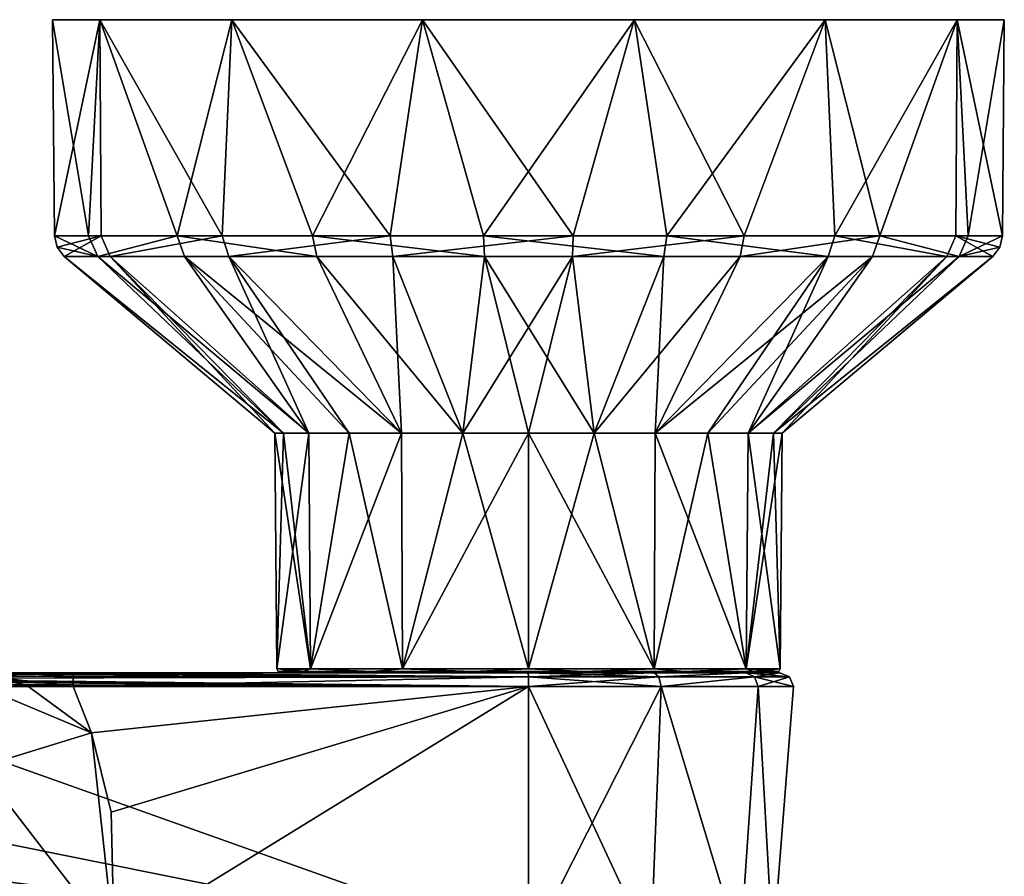
# Model space of a CAD drawing. Units: millimetres. Extents: x -110 to 110, y -118 to 69.
# Drawn here: x 38 to 110, y 6 to 69 of the extents above; entities that cross this region are included whole.
import ezdxf

# ---------------------------------------------------------------- set-up
doc = ezdxf.new("R2010")
doc.units = ezdxf.units.MM
doc.header["$LTSCALE"] = 65.185185
for name, color, linetype in [('1', 7, 'CONTINUOUS'), ('227', 7, 'CONTINUOUS'), ('228', 7, 'CONTINUOUS'), ('229', 7, 'CONTINUOUS'), ('230', 7, 'CONTINUOUS'), ('231', 7, 'CONTINUOUS'), ('232', 7, 'CONTINUOUS'), ('233', 7, 'CONTINUOUS'), ('234', 7, 'CONTINUOUS'), ('235', 7, 'CONTINUOUS'), ('236', 7, 'CONTINUOUS'), ('237', 7, 'CONTINUOUS'), ('25', 7, 'CONTINUOUS'), ('4', 7, 'CONTINUOUS'), ('5', 7, 'CONTINUOUS'), ('63', 7, 'CONTINUOUS'), ('90', 7, 'CONTINUOUS'), ('91', 7, 'CONTINUOUS'), ('92', 7, 'CONTINUOUS'), ('93', 7, 'CONTINUOUS')]:
    doc.layers.add(name, color=color, linetype=linetype)

msp = doc.modelspace()

# ---------------------------------------------------------------- linework, layer by layer
at = {"layer": '1', "linetype": 'Continuous'}
for points in [[(41.505, 19.994, 19.498), (42.855, 16.577, 19.434), (75, 19.994, 19.498), (41.505, 19.994, 19.498)], [(42.855, 16.577, 19.434), (44.305, 10.741, 19.125), (75, 19.994, 19.498), (42.855, 16.577, 19.434)], [(44.305, 10.741, 19.125), (44.534, 1.239, 18.076), (75, 19.994, 19.498), (44.305, 10.741, 19.125)], [(75, 19.994, 19.498), (44.534, 1.239, 18.076), (75, 0.709, 17.979), (75, 19.994, 19.498)]]:
    msp.add_3dface(points, dxfattribs=at)
at = {"layer": '227', "linetype": 'Continuous'}
for points in [[(56.497, 21.297), (56.346, 38.608), (56.982, 38.608, -4.828), (56.497, 21.297)], [(58.979, 21.297, -9.257), (56.497, 21.297), (58.845, 38.608, -9.327), (58.979, 21.297, -9.257)], [(58.845, 38.608, -9.327), (56.497, 21.297), (56.982, 38.608, -4.828), (58.845, 38.608, -9.327)], [(61.81, 38.608, -13.19), (58.979, 21.297, -9.257), (58.845, 38.608, -9.327), (61.81, 38.608, -13.19)], [(65.75, 21.297, -16.024), (58.979, 21.297, -9.257), (65.673, 38.608, -16.155), (65.75, 21.297, -16.024)], [(65.673, 38.608, -16.155), (58.979, 21.297, -9.257), (61.81, 38.608, -13.19), (65.673, 38.608, -16.155)], [(70.172, 38.608, -18.018), (65.75, 21.297, -16.024), (65.673, 38.608, -16.155), (70.172, 38.608, -18.018)], [(75, 21.297, -18.503), (65.75, 21.297, -16.024), (75, 38.608, -18.654), (75, 21.297, -18.503)], [(75, 38.608, -18.654), (65.75, 21.297, -16.024), (70.172, 38.608, -18.018), (75, 38.608, -18.654)], [(84.25, 21.297, -16.024), (75, 21.297, -18.503), (79.828, 38.608, -18.018), (84.25, 21.297, -16.024)], [(79.828, 38.608, -18.018), (75, 21.297, -18.503), (75, 38.608, -18.654), (79.828, 38.608, -18.018)], [(84.327, 38.608, -16.155), (84.25, 21.297, -16.024), (79.828, 38.608, -18.018), (84.327, 38.608, -16.155)], [(91.021, 21.297, -9.257), (84.25, 21.297, -16.024), (88.19, 38.608, -13.19), (91.021, 21.297, -9.257)], [(88.19, 38.608, -13.19), (84.25, 21.297, -16.024), (84.327, 38.608, -16.155), (88.19, 38.608, -13.19)], [(91.155, 38.608, -9.327), (91.021, 21.297, -9.257), (88.19, 38.608, -13.19), (91.155, 38.608, -9.327)], [(93.503, 21.297), (91.021, 21.297, -9.257), (93.654, 38.608), (93.503, 21.297)], [(93.654, 38.608), (91.021, 21.297, -9.257), (93.018, 38.608, -4.828), (93.654, 38.608)], [(93.018, 38.608, -4.828), (91.021, 21.297, -9.257), (91.155, 38.608, -9.327), (93.018, 38.608, -4.828)]]:
    msp.add_3dface(points, dxfattribs=at)
at = {"layer": '228', "linetype": 'Continuous'}
for points in [[(56.346, 38.608), (56.497, 21.297), (58.979, 21.297, 9.257), (56.346, 38.608)], [(56.346, 38.608), (58.979, 21.297, 9.257), (56.982, 38.608, 4.828), (56.346, 38.608)], [(56.982, 38.608, 4.828), (58.979, 21.297, 9.257), (58.845, 38.608, 9.327), (56.982, 38.608, 4.828)], [(58.845, 38.608, 9.327), (58.979, 21.297, 9.257), (61.81, 38.608, 13.19), (58.845, 38.608, 9.327)], [(58.979, 21.297, 9.257), (65.75, 21.297, 16.024), (61.81, 38.608, 13.19), (58.979, 21.297, 9.257)], [(61.81, 38.608, 13.19), (65.75, 21.297, 16.024), (65.673, 38.608, 16.155), (61.81, 38.608, 13.19)], [(65.673, 38.608, 16.155), (65.75, 21.297, 16.024), (70.172, 38.608, 18.018), (65.673, 38.608, 16.155)], [(65.75, 21.297, 16.024), (75, 21.297, 18.503), (70.172, 38.608, 18.018), (65.75, 21.297, 16.024)], [(70.172, 38.608, 18.018), (75, 21.297, 18.503), (75, 38.608, 18.654), (70.172, 38.608, 18.018)], [(75, 21.297, 18.503), (84.25, 21.297, 16.024), (75, 38.608, 18.654), (75, 21.297, 18.503)], [(75, 38.608, 18.654), (84.25, 21.297, 16.024), (79.828, 38.608, 18.018), (75, 38.608, 18.654)], [(79.828, 38.608, 18.018), (84.25, 21.297, 16.024), (84.327, 38.608, 16.155), (79.828, 38.608, 18.018)], [(84.25, 21.297, 16.024), (91.021, 21.297, 9.257), (84.327, 38.608, 16.155), (84.25, 21.297, 16.024)], [(84.327, 38.608, 16.155), (91.021, 21.297, 9.257), (88.19, 38.608, 13.19), (84.327, 38.608, 16.155)], [(88.19, 38.608, 13.19), (91.021, 21.297, 9.257), (91.155, 38.608, 9.327), (88.19, 38.608, 13.19)], [(91.021, 21.297, 9.257), (93.503, 21.297), (91.155, 38.608, 9.327), (91.021, 21.297, 9.257)], [(91.155, 38.608, 9.327), (93.503, 21.297), (93.018, 38.608, 4.828), (91.155, 38.608, 9.327)], [(93.503, 21.297), (93.654, 38.608), (93.018, 38.608, 4.828), (93.503, 21.297)]]:
    msp.add_3dface(points, dxfattribs=at)
at = {"layer": '229', "linetype": 'Continuous'}
for points in [[(56.497, 21.297), (58.979, 21.297, -9.257), (56.586, 21.087), (56.497, 21.297)], [(58.979, 21.297, -9.257), (58.41, 21.087, -7.989), (56.586, 21.087), (58.979, 21.297, -9.257)], [(58.41, 21.087, -7.989), (56.797, 21), (56.586, 21.087), (58.41, 21.087, -7.989)], [(59.237, 21, -9.101), (56.797, 21), (58.41, 21.087, -7.989), (59.237, 21, -9.101)], [(58.979, 21.297, -9.257), (63.519, 21.087, -14.396), (58.41, 21.087, -7.989), (58.979, 21.297, -9.257)], [(63.519, 21.087, -14.396), (59.237, 21, -9.101), (58.41, 21.087, -7.989), (63.519, 21.087, -14.396)], [(58.979, 21.297, -9.257), (65.75, 21.297, -16.024), (63.519, 21.087, -14.396), (58.979, 21.297, -9.257)], [(65.899, 21, -15.764), (59.237, 21, -9.101), (63.519, 21.087, -14.396), (65.899, 21, -15.764)], [(65.75, 21.297, -16.024), (70.903, 21.087, -17.952), (63.519, 21.087, -14.396), (65.75, 21.297, -16.024)], [(70.903, 21.087, -17.952), (65.899, 21, -15.764), (63.519, 21.087, -14.396), (70.903, 21.087, -17.952)], [(65.75, 21.297, -16.024), (75, 21.297, -18.503), (70.903, 21.087, -17.952), (65.75, 21.297, -16.024)], [(75, 21, -18.202), (65.899, 21, -15.764), (70.903, 21.087, -17.952), (75, 21, -18.202)], [(75, 21.297, -18.503), (79.097, 21.087, -17.952), (70.903, 21.087, -17.952), (75, 21.297, -18.503)], [(79.097, 21.087, -17.952), (75, 21, -18.202), (70.903, 21.087, -17.952), (79.097, 21.087, -17.952)], [(75, 21.297, -18.503), (84.25, 21.297, -16.024), (79.097, 21.087, -17.952), (75, 21.297, -18.503)], [(84.101, 21, -15.764), (75, 21, -18.202), (79.097, 21.087, -17.952), (84.101, 21, -15.764)], [(84.25, 21.297, -16.024), (86.481, 21.087, -14.396), (79.097, 21.087, -17.952), (84.25, 21.297, -16.024)], [(86.481, 21.087, -14.396), (84.101, 21, -15.764), (79.097, 21.087, -17.952), (86.481, 21.087, -14.396)], [(90.763, 21, -9.101), (84.101, 21, -15.764), (86.481, 21.087, -14.396), (90.763, 21, -9.101)], [(84.25, 21.297, -16.024), (91.021, 21.297, -9.257), (86.481, 21.087, -14.396), (84.25, 21.297, -16.024)], [(91.021, 21.297, -9.257), (91.59, 21.087, -7.989), (86.481, 21.087, -14.396), (91.021, 21.297, -9.257)], [(91.59, 21.087, -7.989), (90.763, 21, -9.101), (86.481, 21.087, -14.396), (91.59, 21.087, -7.989)], [(93.203, 21), (90.763, 21, -9.101), (93.414, 21.087), (93.203, 21)], [(93.414, 21.087), (90.763, 21, -9.101), (91.59, 21.087, -7.989), (93.414, 21.087)], [(91.021, 21.297, -9.257), (93.503, 21.297), (91.59, 21.087, -7.989), (91.021, 21.297, -9.257)], [(93.503, 21.297), (93.414, 21.087), (91.59, 21.087, -7.989), (93.503, 21.297)]]:
    msp.add_3dface(points, dxfattribs=at)
at = {"layer": '230', "linetype": 'Continuous'}
for points in [[(58.979, 21.297, 9.257), (56.497, 21.297), (58.41, 21.087, 7.989), (58.979, 21.297, 9.257)], [(56.497, 21.297), (56.586, 21.087), (58.41, 21.087, 7.989), (56.497, 21.297)], [(56.797, 21), (59.237, 21, 9.101), (56.586, 21.087), (56.797, 21)], [(56.586, 21.087), (59.237, 21, 9.101), (58.41, 21.087, 7.989), (56.586, 21.087)], [(58.979, 21.297, 9.257), (58.41, 21.087, 7.989), (63.519, 21.087, 14.396), (58.979, 21.297, 9.257)], [(58.41, 21.087, 7.989), (59.237, 21, 9.101), (63.519, 21.087, 14.396), (58.41, 21.087, 7.989)], [(65.75, 21.297, 16.024), (58.979, 21.297, 9.257), (63.519, 21.087, 14.396), (65.75, 21.297, 16.024)], [(59.237, 21, 9.101), (65.899, 21, 15.764), (63.519, 21.087, 14.396), (59.237, 21, 9.101)], [(65.75, 21.297, 16.024), (63.519, 21.087, 14.396), (70.903, 21.087, 17.952), (65.75, 21.297, 16.024)], [(63.519, 21.087, 14.396), (65.899, 21, 15.764), (70.903, 21.087, 17.952), (63.519, 21.087, 14.396)], [(75, 21.297, 18.503), (65.75, 21.297, 16.024), (70.903, 21.087, 17.952), (75, 21.297, 18.503)], [(65.899, 21, 15.764), (75, 21, 18.202), (70.903, 21.087, 17.952), (65.899, 21, 15.764)], [(75, 21.297, 18.503), (70.903, 21.087, 17.952), (79.097, 21.087, 17.952), (75, 21.297, 18.503)], [(70.903, 21.087, 17.952), (75, 21, 18.202), (79.097, 21.087, 17.952), (70.903, 21.087, 17.952)], [(84.25, 21.297, 16.024), (75, 21.297, 18.503), (79.097, 21.087, 17.952), (84.25, 21.297, 16.024)], [(75, 21, 18.202), (84.101, 21, 15.764), (79.097, 21.087, 17.952), (75, 21, 18.202)], [(84.25, 21.297, 16.024), (79.097, 21.087, 17.952), (86.481, 21.087, 14.396), (84.25, 21.297, 16.024)], [(79.097, 21.087, 17.952), (84.101, 21, 15.764), (86.481, 21.087, 14.396), (79.097, 21.087, 17.952)], [(84.101, 21, 15.764), (90.763, 21, 9.101), (86.481, 21.087, 14.396), (84.101, 21, 15.764)], [(91.021, 21.297, 9.257), (84.25, 21.297, 16.024), (86.481, 21.087, 14.396), (91.021, 21.297, 9.257)], [(91.021, 21.297, 9.257), (86.481, 21.087, 14.396), (91.59, 21.087, 7.989), (91.021, 21.297, 9.257)], [(86.481, 21.087, 14.396), (90.763, 21, 9.101), (91.59, 21.087, 7.989), (86.481, 21.087, 14.396)], [(90.763, 21, 9.101), (93.203, 21), (91.59, 21.087, 7.989), (90.763, 21, 9.101)], [(93.503, 21.297), (91.021, 21.297, 9.257), (93.414, 21.087), (93.503, 21.297)], [(93.414, 21.087), (91.021, 21.297, 9.257), (91.59, 21.087, 7.989), (93.414, 21.087)], [(93.203, 21), (93.414, 21.087), (91.59, 21.087, 7.989), (93.203, 21)]]:
    msp.add_3dface(points, dxfattribs=at)
at = {"layer": '231', "linetype": 'Continuous'}
for points in [[(40.139, 53.123), (43.572, 53.123, -15.087), (40.328, 52.291, 0), (40.139, 53.123)], [(40.328, 52.291, 0), (43.572, 53.123, -15.087), (40.853, 51.608, 0), (40.328, 52.291, 0)], [(40.853, 51.608, 0), (43.572, 53.123, -15.087), (44.233, 51.608, -14.811), (40.853, 51.608, 0)], [(43.572, 53.123, -15.087), (52.463, 53.123, -26.597), (44.233, 51.608, -14.811), (43.572, 53.123, -15.087)], [(44.233, 51.608, -14.811), (52.463, 53.123, -26.597), (52.955, 51.608, -26.077), (44.233, 51.608, -14.811)], [(52.463, 53.123, -26.597), (64.825, 53.123, -33.343), (52.955, 51.608, -26.077), (52.463, 53.123, -26.597)], [(52.955, 51.608, -26.077), (64.825, 53.123, -33.343), (65.033, 51.608, -32.66), (52.955, 51.608, -26.077)], [(64.825, 53.123, -33.343), (78.3, 53.123, -34.705), (65.033, 51.608, -32.66), (64.825, 53.123, -33.343)], [(65.033, 51.608, -32.66), (78.3, 53.123, -34.705), (78.233, 51.608, -33.993), (65.033, 51.608, -32.66)], [(78.3, 53.123, -34.705), (90.873, 53.123, -31.038), (78.233, 51.608, -33.993), (78.3, 53.123, -34.705)], [(78.233, 51.608, -33.993), (90.873, 53.123, -31.038), (90.573, 51.608, -30.389), (78.233, 51.608, -33.993)], [(90.873, 53.123, -31.038), (100.844, 53.123, -23.396), (90.573, 51.608, -30.389), (90.873, 53.123, -31.038)], [(90.573, 51.608, -30.389), (100.844, 53.123, -23.396), (100.306, 51.608, -22.926), (90.573, 51.608, -30.389)], [(100.306, 51.608, -22.926), (100.844, 53.123, -23.396), (106.675, 51.608, -12.755), (100.306, 51.608, -22.926)], [(100.844, 53.123, -23.396), (107.347, 53.123, -12.999), (106.675, 51.608, -12.755), (100.844, 53.123, -23.396)], [(107.347, 53.123, -12.999), (109.861, 53.123), (106.675, 51.608, -12.755), (107.347, 53.123, -12.999)], [(106.675, 51.608, -12.755), (109.861, 53.123), (109.672, 52.291), (106.675, 51.608, -12.755)], [(109.147, 51.608), (106.675, 51.608, -12.755), (109.672, 52.291), (109.147, 51.608)]]:
    msp.add_3dface(points, dxfattribs=at)
at = {"layer": '232', "linetype": 'Continuous'}
for points in [[(40.139, 53.123), (40.328, 52.291, 0), (43.325, 51.608, 12.755), (40.139, 53.123)], [(42.653, 53.123, 12.999), (40.139, 53.123), (43.325, 51.608, 12.755), (42.653, 53.123, 12.999)], [(49.156, 53.123, 23.396), (42.653, 53.123, 12.999), (43.325, 51.608, 12.755), (49.156, 53.123, 23.396)], [(49.694, 51.608, 22.926), (49.156, 53.123, 23.396), (43.325, 51.608, 12.755), (49.694, 51.608, 22.926)], [(59.127, 53.123, 31.038), (49.156, 53.123, 23.396), (59.427, 51.608, 30.389), (59.127, 53.123, 31.038)], [(59.427, 51.608, 30.389), (49.156, 53.123, 23.396), (49.694, 51.608, 22.926), (59.427, 51.608, 30.389)], [(71.767, 51.608, 33.993), (59.127, 53.123, 31.038), (59.427, 51.608, 30.389), (71.767, 51.608, 33.993)], [(71.7, 53.123, 34.705), (59.127, 53.123, 31.038), (71.767, 51.608, 33.993), (71.7, 53.123, 34.705)], [(84.967, 51.608, 32.66), (71.7, 53.123, 34.705), (71.767, 51.608, 33.993), (84.967, 51.608, 32.66)], [(85.175, 53.123, 33.343), (71.7, 53.123, 34.705), (84.967, 51.608, 32.66), (85.175, 53.123, 33.343)], [(97.045, 51.608, 26.077), (85.175, 53.123, 33.343), (84.967, 51.608, 32.66), (97.045, 51.608, 26.077)], [(97.537, 53.123, 26.597), (85.175, 53.123, 33.343), (97.045, 51.608, 26.077), (97.537, 53.123, 26.597)], [(105.767, 51.608, 14.811), (97.537, 53.123, 26.597), (97.045, 51.608, 26.077), (105.767, 51.608, 14.811)], [(106.428, 53.123, 15.087), (97.537, 53.123, 26.597), (105.767, 51.608, 14.811), (106.428, 53.123, 15.087)], [(109.147, 51.608), (106.428, 53.123, 15.087), (105.767, 51.608, 14.811), (109.147, 51.608)], [(109.147, 51.608), (109.672, 52.291), (106.428, 53.123, 15.087), (109.147, 51.608)], [(109.672, 52.291), (109.861, 53.123), (106.428, 53.123, 15.087), (109.672, 52.291)], [(40.328, 52.291, 0), (40.853, 51.608, 0), (43.325, 51.608, 12.755), (40.328, 52.291, 0)]]:
    msp.add_3dface(points, dxfattribs=at)
at = {"layer": '233', "linetype": 'Continuous'}
for points in [[(43.467, 69.023, 15.187), (106.537, 69.023, 15.179), (40, 69.023, 0.003), (43.467, 69.023, 15.187)], [(40, 69.023, 0.003), (110, 69.023), (43.465, 69.023, -15.182), (40, 69.023, 0.003)], [(106.537, 69.023, 15.179), (110, 69.023), (40, 69.023, 0.003), (106.537, 69.023, 15.179)], [(43.465, 69.023, -15.182), (110, 69.023), (106.534, 69.023, -15.185), (43.465, 69.023, -15.182)], [(53.177, 69.023, -27.362), (43.465, 69.023, -15.182), (106.534, 69.023, -15.185), (53.177, 69.023, -27.362)], [(53.181, 69.023, 27.366), (96.826, 69.023, 27.361), (43.467, 69.023, 15.187), (53.181, 69.023, 27.366)], [(96.826, 69.023, 27.361), (106.537, 69.023, 15.179), (43.467, 69.023, 15.187), (96.826, 69.023, 27.361)], [(96.821, 69.023, -27.365), (53.177, 69.023, -27.362), (106.534, 69.023, -15.185), (96.821, 69.023, -27.365)], [(67.211, 69.023, -34.122), (53.177, 69.023, -27.362), (96.821, 69.023, -27.365), (67.211, 69.023, -34.122)], [(67.217, 69.023, 34.123), (82.791, 69.023, 34.122), (53.181, 69.023, 27.366), (67.217, 69.023, 34.123)], [(82.791, 69.023, 34.122), (96.826, 69.023, 27.361), (53.181, 69.023, 27.366), (82.791, 69.023, 34.122)], [(82.785, 69.023, -34.123), (67.211, 69.023, -34.122), (96.821, 69.023, -27.365), (82.785, 69.023, -34.123)]]:
    msp.add_3dface(points, dxfattribs=at)
at = {"layer": '234', "linetype": 'Continuous'}
for points in [[(40.139, 53.123), (40, 69.023, 0.003), (43.465, 69.023, -15.182), (40.139, 53.123)], [(43.572, 53.123, -15.087), (40.139, 53.123), (43.465, 69.023, -15.182), (43.572, 53.123, -15.087)], [(52.463, 53.123, -26.597), (43.572, 53.123, -15.087), (43.465, 69.023, -15.182), (52.463, 53.123, -26.597)], [(52.463, 53.123, -26.597), (43.465, 69.023, -15.182), (53.177, 69.023, -27.362), (52.463, 53.123, -26.597)], [(64.825, 53.123, -33.343), (52.463, 53.123, -26.597), (53.177, 69.023, -27.362), (64.825, 53.123, -33.343)], [(64.825, 53.123, -33.343), (53.177, 69.023, -27.362), (67.211, 69.023, -34.122), (64.825, 53.123, -33.343)], [(78.3, 53.123, -34.705), (64.825, 53.123, -33.343), (67.211, 69.023, -34.122), (78.3, 53.123, -34.705)], [(78.3, 53.123, -34.705), (67.211, 69.023, -34.122), (82.785, 69.023, -34.123), (78.3, 53.123, -34.705)], [(90.873, 53.123, -31.038), (78.3, 53.123, -34.705), (82.785, 69.023, -34.123), (90.873, 53.123, -31.038)], [(90.873, 53.123, -31.038), (82.785, 69.023, -34.123), (96.821, 69.023, -27.365), (90.873, 53.123, -31.038)], [(100.844, 53.123, -23.396), (90.873, 53.123, -31.038), (96.821, 69.023, -27.365), (100.844, 53.123, -23.396)], [(100.844, 53.123, -23.396), (96.821, 69.023, -27.365), (106.534, 69.023, -15.185), (100.844, 53.123, -23.396)], [(107.347, 53.123, -12.999), (100.844, 53.123, -23.396), (106.534, 69.023, -15.185), (107.347, 53.123, -12.999)], [(110, 69.023), (107.347, 53.123, -12.999), (106.534, 69.023, -15.185), (110, 69.023)], [(109.861, 53.123), (107.347, 53.123, -12.999), (110, 69.023), (109.861, 53.123)]]:
    msp.add_3dface(points, dxfattribs=at)
at = {"layer": '235', "linetype": 'Continuous'}
for points in [[(42.653, 53.123, 12.999), (43.467, 69.023, 15.187), (40, 69.023, 0.003), (42.653, 53.123, 12.999)], [(40.139, 53.123), (42.653, 53.123, 12.999), (40, 69.023, 0.003), (40.139, 53.123)], [(42.653, 53.123, 12.999), (49.156, 53.123, 23.396), (43.467, 69.023, 15.187), (42.653, 53.123, 12.999)], [(49.156, 53.123, 23.396), (53.181, 69.023, 27.366), (43.467, 69.023, 15.187), (49.156, 53.123, 23.396)], [(49.156, 53.123, 23.396), (59.127, 53.123, 31.038), (53.181, 69.023, 27.366), (49.156, 53.123, 23.396)], [(59.127, 53.123, 31.038), (67.217, 69.023, 34.123), (53.181, 69.023, 27.366), (59.127, 53.123, 31.038)], [(59.127, 53.123, 31.038), (71.7, 53.123, 34.705), (67.217, 69.023, 34.123), (59.127, 53.123, 31.038)], [(71.7, 53.123, 34.705), (82.791, 69.023, 34.122), (67.217, 69.023, 34.123), (71.7, 53.123, 34.705)], [(71.7, 53.123, 34.705), (85.175, 53.123, 33.343), (82.791, 69.023, 34.122), (71.7, 53.123, 34.705)], [(85.175, 53.123, 33.343), (96.826, 69.023, 27.361), (82.791, 69.023, 34.122), (85.175, 53.123, 33.343)], [(85.175, 53.123, 33.343), (97.537, 53.123, 26.597), (96.826, 69.023, 27.361), (85.175, 53.123, 33.343)], [(97.537, 53.123, 26.597), (106.537, 69.023, 15.179), (96.826, 69.023, 27.361), (97.537, 53.123, 26.597)], [(97.537, 53.123, 26.597), (106.428, 53.123, 15.087), (106.537, 69.023, 15.179), (97.537, 53.123, 26.597)], [(106.428, 53.123, 15.087), (109.861, 53.123), (106.537, 69.023, 15.179), (106.428, 53.123, 15.087)], [(109.861, 53.123), (110, 69.023), (106.537, 69.023, 15.179), (109.861, 53.123)]]:
    msp.add_3dface(points, dxfattribs=at)
at = {"layer": '236', "linetype": 'Continuous'}
for points in [[(56.346, 38.608), (40.853, 51.608, 0), (44.233, 51.608, -14.811), (56.346, 38.608)], [(56.982, 38.608, -4.828), (56.346, 38.608), (44.233, 51.608, -14.811), (56.982, 38.608, -4.828)], [(58.845, 38.608, -9.327), (56.982, 38.608, -4.828), (44.233, 51.608, -14.811), (58.845, 38.608, -9.327)], [(58.845, 38.608, -9.327), (44.233, 51.608, -14.811), (52.955, 51.608, -26.077), (58.845, 38.608, -9.327)], [(65.673, 38.608, -16.155), (61.81, 38.608, -13.19), (52.955, 51.608, -26.077), (65.673, 38.608, -16.155)], [(65.673, 38.608, -16.155), (52.955, 51.608, -26.077), (65.033, 51.608, -32.66), (65.673, 38.608, -16.155)], [(61.81, 38.608, -13.19), (58.845, 38.608, -9.327), (52.955, 51.608, -26.077), (61.81, 38.608, -13.19)], [(70.172, 38.608, -18.018), (65.673, 38.608, -16.155), (65.033, 51.608, -32.66), (70.172, 38.608, -18.018)], [(70.172, 38.608, -18.018), (65.033, 51.608, -32.66), (78.233, 51.608, -33.993), (70.172, 38.608, -18.018)], [(75, 38.608, -18.654), (70.172, 38.608, -18.018), (78.233, 51.608, -33.993), (75, 38.608, -18.654)], [(79.828, 38.608, -18.018), (75, 38.608, -18.654), (78.233, 51.608, -33.993), (79.828, 38.608, -18.018)], [(79.828, 38.608, -18.018), (78.233, 51.608, -33.993), (90.573, 51.608, -30.389), (79.828, 38.608, -18.018)], [(84.327, 38.608, -16.155), (79.828, 38.608, -18.018), (90.573, 51.608, -30.389), (84.327, 38.608, -16.155)], [(88.19, 38.608, -13.19), (84.327, 38.608, -16.155), (100.306, 51.608, -22.926), (88.19, 38.608, -13.19)], [(84.327, 38.608, -16.155), (90.573, 51.608, -30.389), (100.306, 51.608, -22.926), (84.327, 38.608, -16.155)], [(91.155, 38.608, -9.327), (88.19, 38.608, -13.19), (100.306, 51.608, -22.926), (91.155, 38.608, -9.327)], [(93.018, 38.608, -4.828), (91.155, 38.608, -9.327), (106.675, 51.608, -12.755), (93.018, 38.608, -4.828)], [(91.155, 38.608, -9.327), (100.306, 51.608, -22.926), (106.675, 51.608, -12.755), (91.155, 38.608, -9.327)], [(93.654, 38.608), (93.018, 38.608, -4.828), (109.147, 51.608), (93.654, 38.608)], [(93.018, 38.608, -4.828), (106.675, 51.608, -12.755), (109.147, 51.608), (93.018, 38.608, -4.828)]]:
    msp.add_3dface(points, dxfattribs=at)
at = {"layer": '237', "linetype": 'Continuous'}
for points in [[(56.346, 38.608), (56.982, 38.608, 4.828), (40.853, 51.608, 0), (56.346, 38.608)], [(40.853, 51.608, 0), (56.982, 38.608, 4.828), (43.325, 51.608, 12.755), (40.853, 51.608, 0)], [(56.982, 38.608, 4.828), (58.845, 38.608, 9.327), (43.325, 51.608, 12.755), (56.982, 38.608, 4.828)], [(58.845, 38.608, 9.327), (49.694, 51.608, 22.926), (43.325, 51.608, 12.755), (58.845, 38.608, 9.327)], [(58.845, 38.608, 9.327), (61.81, 38.608, 13.19), (49.694, 51.608, 22.926), (58.845, 38.608, 9.327)], [(61.81, 38.608, 13.19), (65.673, 38.608, 16.155), (49.694, 51.608, 22.926), (61.81, 38.608, 13.19)], [(65.673, 38.608, 16.155), (59.427, 51.608, 30.389), (49.694, 51.608, 22.926), (65.673, 38.608, 16.155)], [(65.673, 38.608, 16.155), (70.172, 38.608, 18.018), (59.427, 51.608, 30.389), (65.673, 38.608, 16.155)], [(70.172, 38.608, 18.018), (71.767, 51.608, 33.993), (59.427, 51.608, 30.389), (70.172, 38.608, 18.018)], [(70.172, 38.608, 18.018), (75, 38.608, 18.654), (71.767, 51.608, 33.993), (70.172, 38.608, 18.018)], [(75, 38.608, 18.654), (79.828, 38.608, 18.018), (71.767, 51.608, 33.993), (75, 38.608, 18.654)], [(79.828, 38.608, 18.018), (84.967, 51.608, 32.66), (71.767, 51.608, 33.993), (79.828, 38.608, 18.018)], [(79.828, 38.608, 18.018), (84.327, 38.608, 16.155), (84.967, 51.608, 32.66), (79.828, 38.608, 18.018)], [(84.327, 38.608, 16.155), (88.19, 38.608, 13.19), (97.045, 51.608, 26.077), (84.327, 38.608, 16.155)], [(84.327, 38.608, 16.155), (97.045, 51.608, 26.077), (84.967, 51.608, 32.66), (84.327, 38.608, 16.155)], [(88.19, 38.608, 13.19), (91.155, 38.608, 9.327), (97.045, 51.608, 26.077), (88.19, 38.608, 13.19)], [(91.155, 38.608, 9.327), (93.018, 38.608, 4.828), (105.767, 51.608, 14.811), (91.155, 38.608, 9.327)], [(91.155, 38.608, 9.327), (105.767, 51.608, 14.811), (97.045, 51.608, 26.077), (91.155, 38.608, 9.327)], [(93.018, 38.608, 4.828), (93.654, 38.608), (105.767, 51.608, 14.811), (93.018, 38.608, 4.828)], [(93.654, 38.608), (109.147, 51.608), (105.767, 51.608, 14.811), (93.654, 38.608)]]:
    msp.add_3dface(points, dxfattribs=at)
at = {"layer": '25', "linetype": 'Continuous'}
for points in [[(34.631, 14.065, 21.681), (42.855, 16.577, 19.434), (34.257, 20.186, 20.773), (34.631, 14.065, 21.681)], [(34.257, 20.186, 20.773), (42.855, 16.577, 19.434), (38.078, 20.078, 19.782), (34.257, 20.186, 20.773)], [(42.855, 16.577, 19.434), (41.505, 19.994, 19.498), (38.078, 20.078, 19.782), (42.855, 16.577, 19.434)], [(44.534, 1.239, 18.076), (42.855, 16.577, 19.434), (34.631, 14.065, 21.681), (44.534, 1.239, 18.076)], [(44.534, 1.239, 18.076), (44.305, 10.741, 19.125), (42.855, 16.577, 19.434), (44.534, 1.239, 18.076)], [(44.534, 1.239, 18.076), (34.631, 14.065, 21.681), (36.144, 1.726, 20.408), (44.534, 1.239, 18.076)]]:
    msp.add_3dface(points, dxfattribs=at)
at = {"layer": '4', "linetype": 'Continuous'}
for points in [[(-20.792, 19.994, -19.498), (75, 0.709, -17.979), (-75, 19.994, -19.498), (-20.792, 19.994, -19.498)], [(-75, 19.994, -19.498), (75, 0.709, -17.979), (-75, 17.24, -19.453), (-75, 19.994, -19.498)], [(20.792, 19.994, -19.498), (75, 0.709, -17.979), (-20.792, 19.994, -19.498), (20.792, 19.994, -19.498)], [(75, 19.994, -19.498), (75, 0.709, -17.979), (20.792, 19.994, -19.498), (75, 19.994, -19.498)], [(-75, 17.24, -19.453), (75, 0.709, -17.979), (-75, 14.488, -19.352), (-75, 17.24, -19.453)], [(-75, 14.488, -19.352), (75, 0.709, -17.979), (-75.002, 7.659, -18.859), (-75, 14.488, -19.352)], [(-75.002, 7.659, -18.859), (75, 0.709, -17.979), (-75.001, 0.864, -18.02), (-75.002, 7.659, -18.859)]]:
    msp.add_3dface(points, dxfattribs=at)
at = {"layer": '5', "linetype": 'Continuous'}
for points in [[(75, 19.994, 19.498), (75, 0.709, 17.979), (83.991, 0.71, 15.568), (75, 19.994, 19.498)], [(75, 19.994, 19.498), (83.991, 0.71, 15.568), (84.751, 19.993, 16.882), (75, 19.994, 19.498)], [(75, 0.709, -17.979), (75, 19.994, -19.498), (84.751, 19.993, -16.882), (75, 0.709, -17.979)], [(83.991, 0.71, -15.568), (75, 0.709, -17.979), (84.751, 19.993, -16.882), (83.991, 0.71, -15.568)], [(83.991, 0.71, 15.568), (90.57, 0.708, 8.987), (84.751, 19.993, 16.882), (83.991, 0.71, 15.568)], [(90.57, 0.708, -8.987), (83.991, 0.71, -15.568), (84.751, 19.993, -16.882), (90.57, 0.708, -8.987)], [(84.751, 19.993, 16.882), (90.57, 0.708, 8.987), (91.885, 19.993, 9.744), (84.751, 19.993, 16.882)], [(91.886, 19.993, -9.743), (90.57, 0.708, -8.987), (84.751, 19.993, -16.882), (91.886, 19.993, -9.743)], [(90.57, 0.708, 8.987), (92.979, 0.709), (91.885, 19.993, 9.744), (90.57, 0.708, 8.987)], [(92.979, 0.709), (90.57, 0.708, -8.987), (91.886, 19.993, -9.743), (92.979, 0.709)], [(91.885, 19.993, 9.744), (92.979, 0.709), (94.496, 19.993, 0.001), (91.885, 19.993, 9.744)], [(94.496, 19.993, 0.001), (92.979, 0.709), (91.886, 19.993, -9.743), (94.496, 19.993, 0.001)]]:
    msp.add_3dface(points, dxfattribs=at)
at = {"layer": '63', "linetype": 'Continuous'}
for points in [[(74.986, 21, -18.498), (24.311, 21, -18.498), (65.899, 21, -15.764), (74.986, 21, -18.498)], [(41.505, 21, 18.498), (24.311, 21, -18.498), (37.088, 21, 18.954), (41.505, 21, 18.498)], [(24.311, 21, -18.498), (41.505, 21, 18.498), (56.797, 21), (24.311, 21, -18.498)], [(24.311, 21, -18.498), (56.797, 21), (59.237, 21, -9.101), (24.311, 21, -18.498)], [(65.899, 21, -15.764), (24.311, 21, -18.498), (59.237, 21, -9.101), (65.899, 21, -15.764)], [(41.505, 21, 18.498), (74.986, 21, 18.498), (65.899, 21, 15.764), (41.505, 21, 18.498)], [(56.797, 21), (41.505, 21, 18.498), (59.237, 21, 9.101), (56.797, 21)], [(59.237, 21, 9.101), (41.505, 21, 18.498), (65.899, 21, 15.764), (59.237, 21, 9.101)], [(75, 21, -18.202), (74.986, 21, -18.498), (65.899, 21, -15.764), (75, 21, -18.202)], [(65.899, 21, 15.764), (74.986, 21, 18.498), (75, 21, 18.202), (65.899, 21, 15.764)], [(84.247, 21, -16.017), (74.986, 21, -18.498), (84.101, 21, -15.764), (84.247, 21, -16.017)], [(84.101, 21, -15.764), (74.986, 21, -18.498), (75, 21, -18.202), (84.101, 21, -15.764)], [(74.986, 21, 18.498), (84.247, 21, 16.017), (75, 21, 18.202), (74.986, 21, 18.498)], [(75, 21, 18.202), (84.247, 21, 16.017), (84.101, 21, 15.764), (75, 21, 18.202)], [(90.763, 21, -9.101), (84.247, 21, -16.017), (84.101, 21, -15.764), (90.763, 21, -9.101)], [(84.101, 21, 15.764), (84.247, 21, 16.017), (90.763, 21, 9.101), (84.101, 21, 15.764)], [(91.017, 21, -9.248), (84.247, 21, -16.017), (90.763, 21, -9.101), (91.017, 21, -9.248)], [(84.247, 21, 16.017), (91.017, 21, 9.248), (90.763, 21, 9.101), (84.247, 21, 16.017)], [(93.203, 21), (91.017, 21, -9.248), (90.763, 21, -9.101), (93.203, 21)], [(90.763, 21, 9.101), (91.017, 21, 9.248), (93.203, 21), (90.763, 21, 9.101)], [(93.495, 21, 0), (91.017, 21, -9.248), (93.203, 21), (93.495, 21, 0)], [(91.017, 21, 9.248), (93.495, 21, 0), (93.203, 21), (91.017, 21, 9.248)]]:
    msp.add_3dface(points, dxfattribs=at)
at = {"layer": '90', "linetype": 'Continuous'}
for points in [[(22.195, 20.378, -19.424), (75, 19.994, -19.498), (21.528, 20.192, -19.479), (22.195, 20.378, -19.424)], [(22.574, 20.485, -19.372), (75, 19.994, -19.498), (22.195, 20.378, -19.424), (22.574, 20.485, -19.372)], [(22.937, 20.59, -19.305), (75, 19.994, -19.498), (22.574, 20.485, -19.372), (22.937, 20.59, -19.305)], [(22.937, 20.59, -19.305), (23.493, 20.753, -19.156), (75, 20.705, -19.207), (22.937, 20.59, -19.305)], [(75, 19.994, -19.498), (22.937, 20.59, -19.305), (75, 20.705, -19.207), (75, 19.994, -19.498)], [(23.493, 20.753, -19.156), (24.126, 20.943, -18.83), (75, 20.705, -19.207), (23.493, 20.753, -19.156)], [(24.126, 20.943, -18.83), (24.311, 21, -18.498), (75, 20.705, -19.207), (24.126, 20.943, -18.83)], [(24.311, 21, -18.498), (74.986, 21, -18.498), (75, 20.705, -19.207), (24.311, 21, -18.498)], [(75, 19.994, -19.498), (20.792, 19.994, -19.498), (21.528, 20.192, -19.479), (75, 19.994, -19.498)]]:
    msp.add_3dface(points, dxfattribs=at)
at = {"layer": '91', "linetype": 'Continuous'}
for points in [[(74.986, 21, -18.498), (84.247, 21, -16.017), (75, 20.705, -19.207), (74.986, 21, -18.498)], [(84.247, 21, 16.017), (74.986, 21, 18.498), (84.603, 20.704, 16.632), (84.247, 21, 16.017)], [(84.603, 20.704, 16.632), (74.986, 21, 18.498), (75, 20.705, 19.207), (84.603, 20.704, 16.632)], [(75, 20.705, -19.207), (84.247, 21, -16.017), (84.603, 20.704, -16.632), (75, 20.705, -19.207)], [(75, 19.994, 19.498), (84.751, 19.993, 16.882), (75, 20.705, 19.207), (75, 19.994, 19.498)], [(75, 19.994, -19.498), (75, 20.705, -19.207), (84.603, 20.704, -16.632), (75, 19.994, -19.498)], [(84.751, 19.993, 16.882), (84.603, 20.704, 16.632), (75, 20.705, 19.207), (84.751, 19.993, 16.882)], [(84.751, 19.993, -16.882), (75, 19.994, -19.498), (84.603, 20.704, -16.632), (84.751, 19.993, -16.882)], [(84.247, 21, -16.017), (91.017, 21, -9.248), (84.603, 20.704, -16.632), (84.247, 21, -16.017)], [(91.017, 21, 9.248), (84.247, 21, 16.017), (84.603, 20.704, 16.632), (91.017, 21, 9.248)], [(84.603, 20.704, -16.632), (91.017, 21, -9.248), (91.632, 20.704, -9.602), (84.603, 20.704, -16.632)], [(91.632, 20.704, 9.602), (91.017, 21, 9.248), (84.603, 20.704, 16.632), (91.632, 20.704, 9.602)], [(84.751, 19.993, 16.882), (91.632, 20.704, 9.602), (84.603, 20.704, 16.632), (84.751, 19.993, 16.882)], [(84.751, 19.993, -16.882), (84.603, 20.704, -16.632), (91.632, 20.704, -9.602), (84.751, 19.993, -16.882)], [(84.751, 19.993, 16.882), (91.885, 19.993, 9.744), (91.632, 20.704, 9.602), (84.751, 19.993, 16.882)], [(91.886, 19.993, -9.743), (84.751, 19.993, -16.882), (91.632, 20.704, -9.602), (91.886, 19.993, -9.743)], [(91.017, 21, -9.248), (93.495, 21, 0), (91.632, 20.704, -9.602), (91.017, 21, -9.248)], [(93.495, 21, 0), (91.017, 21, 9.248), (94.206, 20.704, 0), (93.495, 21, 0)], [(94.206, 20.704, 0), (91.017, 21, 9.248), (91.632, 20.704, 9.602), (94.206, 20.704, 0)], [(91.632, 20.704, -9.602), (93.495, 21, 0), (94.206, 20.704, 0), (91.632, 20.704, -9.602)], [(91.885, 19.993, 9.744), (94.496, 19.993, 0.001), (91.632, 20.704, 9.602), (91.885, 19.993, 9.744)], [(94.496, 19.993, 0.001), (94.206, 20.704, 0), (91.632, 20.704, 9.602), (94.496, 19.993, 0.001)], [(91.886, 19.993, -9.743), (91.632, 20.704, -9.602), (94.206, 20.704, 0), (91.886, 19.993, -9.743)], [(94.496, 19.993, 0.001), (91.886, 19.993, -9.743), (94.206, 20.704, 0), (94.496, 19.993, 0.001)]]:
    msp.add_3dface(points, dxfattribs=at)
at = {"layer": '92', "linetype": 'Continuous'}
for points in [[(74.986, 21, 18.498), (41.505, 21, 18.498), (75, 20.705, 19.207), (74.986, 21, 18.498)], [(75, 20.705, 19.207), (41.505, 21, 18.498), (41.505, 20.705, 19.207), (75, 20.705, 19.207)], [(41.505, 19.994, 19.498), (75, 19.994, 19.498), (75, 20.705, 19.207), (41.505, 19.994, 19.498)], [(41.505, 19.994, 19.498), (75, 20.705, 19.207), (41.505, 20.705, 19.207), (41.505, 19.994, 19.498)]]:
    msp.add_3dface(points, dxfattribs=at)
at = {"layer": '93', "linetype": 'Continuous'}
for points in [[(34.257, 20.186, 20.773), (38.078, 20.078, 19.782), (34.56, 20.82, 20.232), (34.257, 20.186, 20.773)], [(41.505, 20.705, 19.207), (37.088, 21, 18.954), (34.56, 20.82, 20.232), (41.505, 20.705, 19.207)], [(38.078, 20.078, 19.782), (41.505, 19.994, 19.498), (34.56, 20.82, 20.232), (38.078, 20.078, 19.782)], [(41.505, 19.994, 19.498), (41.505, 20.705, 19.207), (34.56, 20.82, 20.232), (41.505, 19.994, 19.498)], [(41.505, 21, 18.498), (37.088, 21, 18.954), (41.505, 20.705, 19.207), (41.505, 21, 18.498)]]:
    msp.add_3dface(points, dxfattribs=at)

doc.saveas('drawing.dxf')
